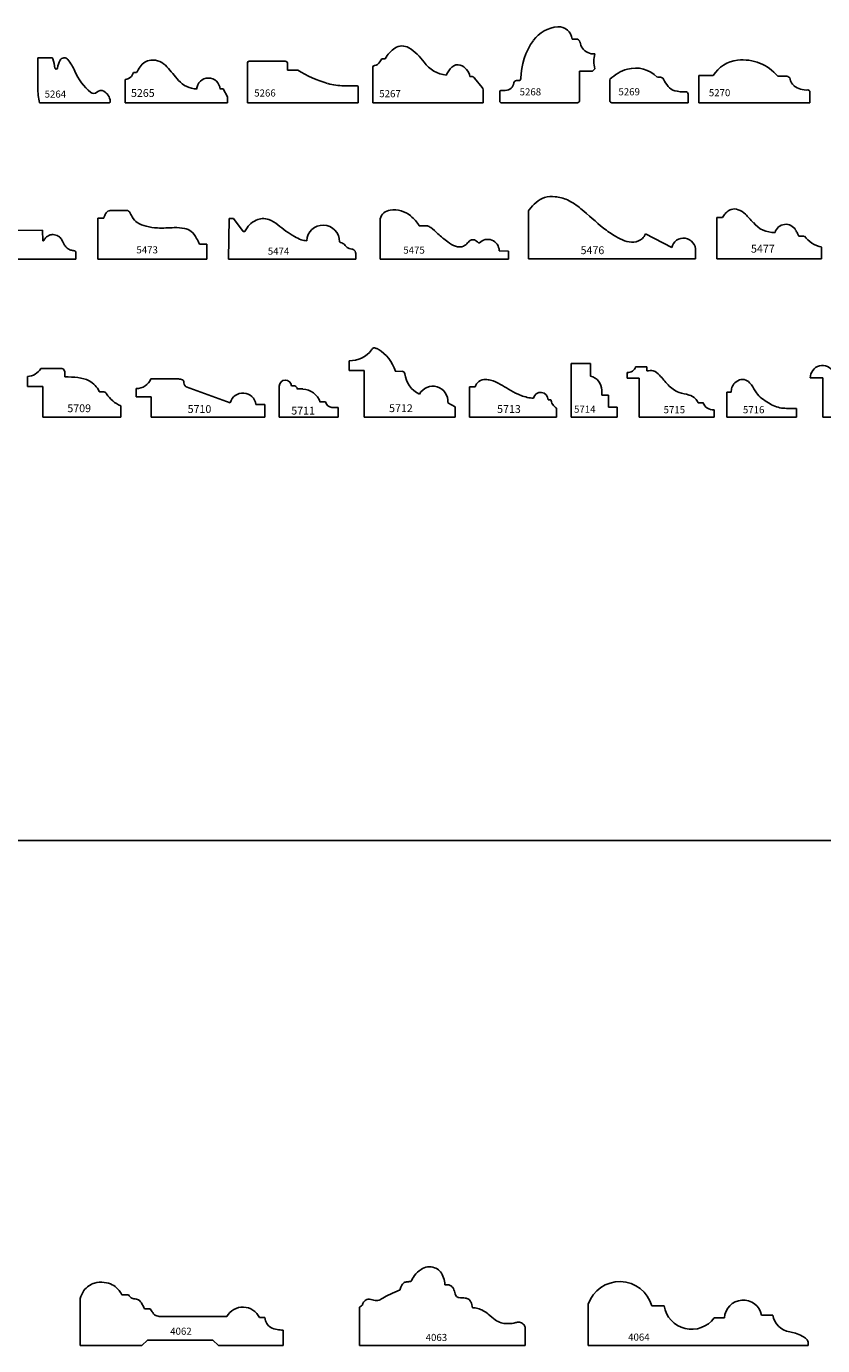
# Model space of a CAD drawing. Units: inches. Extents: x 2343 to 4056, y 520 to 2119.
# Drawn here: x 2573 to 2585, y 811 to 832 of the extents above; entities that cross this region are included whole.
import ezdxf

# ---------------------------------------------------------------- set-up
doc = ezdxf.new("R2010")
doc.units = ezdxf.units.IN
doc.header["$MEASUREMENT"] = 0
doc.layers.get('0').update_dxf_attribs({"color": 8})
doc.layers.add('Layer 1', color=7, linetype='Continuous')
doc.layers.add('Layer 3', color=7, linetype='Continuous', true_color=0x981b1e)

# ---------------------------------------------------------------- blocks, each defined once
blk = doc.blocks.new('5717_w')
for p, q in [((0.367, 0.72), (0.536, 0.412)), ((2.198, 0.686), (2.198, 0.544)), ((2.386, 0.686), (2.198, 0.686)), ((0.2, 0.625), (0, 0.625)), ((0.2, 0.625), (0.2, 0)), ((0.708, 0.402), (0.773, 0.476)), ((0.996, 0.247), (0.773, 0.476)), ((2.675, 0.625), (2.675, 0)), ((2.875, 0.625), (2.675, 0.625)), ((0.996, 0.142), (0.996, 0.247)), ((2.675, 0), (0.2, 0))]:
    blk.add_line(p, q)
for centre, radius, start, end in [((2.624, 0.6), 0.253, 5.6056, 160.1939), ((0.195, 0.628), 0.195, 27.9535, 181.0241), ((0.626, 0.475), 0.11, 214.8577, 318.4241)]:
    blk.add_arc(centre, radius, start, end)
blk.add_open_spline([(2.198, 0.544), (2.186, 0.543), (2.137, 0.541), (2.03, 0.486), (1.903, 0.327), (1.627, 0.202), (1.312, 0.144), (1.09, 0.143), (0.996, 0.142)], degree=3, knots=[0, 0, 0, 0, 0.036343, 0.145575, 0.345845, 0.6386, 1.024617, 1.304467, 1.304467, 1.304467, 1.304467])
at = {"insert": (1.975, 0.06), "char_height": 0.1133, "width": 1.01182, "attachment_point": 7}
blk.add_mtext('{\\fTxt;5717}', dxfattribs=at)
blk = doc.blocks.new('5716_w')
for p, q in [((0, 0.396), (0, 0)), ((0.067, 0.396), (0, 0.396)), ((0, 0), (1.11, 0)), ((1.11, 0.137), (0.976, 0.137)), ((1.11, 0), (1.11, 0.137))]:
    blk.add_line(p, q)
blk.add_open_spline([(0.067, 0.396), (0.069, 0.421), (0.074, 0.477), (0.128, 0.555), (0.219, 0.614), (0.33, 0.589), (0.406, 0.5), (0.48, 0.351), (0.651, 0.221), (0.832, 0.14), (0.942, 0.138), (0.976, 0.137)], degree=3, knots=[0, 0, 0, 0, 0.074817, 0.165611, 0.277034, 0.379231, 0.473361, 0.619382, 0.873664, 1.098422, 1.200714, 1.200714, 1.200714, 1.200714])
at = {"insert": (0.256, 0.06), "char_height": 0.1133, "width": 1.01061, "attachment_point": 7}
blk.add_mtext('{\\fTxt;5716}', dxfattribs=at)
blk = doc.blocks.new('5715_w')
for p, q in [((0, 0.712), (0, 0.619)), ((0.315, 0.804), (0.135, 0.804)), ((0.315, 0.738), (0.315, 0.804)), ((0, 0.619), (0.191, 0.619)), ((0.191, 0.619), (0.191, 0)), ((1.133, 0.229), (1.212, 0.229)), ((0.191, 0), (1.391, 0)), ((1.391, 0), (1.391, 0.112))]:
    blk.add_line(p, q)
at = {"extrusion": (0, 0, -1)}
for centre, radius, start, end in [((-0.012, 0.839), 0.128, 195.8689, 275.2922), ((-1.381, 0.293), 0.18, 266.9823, 339.5193)]:
    blk.add_arc(centre, radius, start, end, dxfattribs=at)
blk.add_open_spline([(1.133, 0.229), (1.12, 0.253), (1.089, 0.31), (0.976, 0.366), (0.81, 0.38), (0.647, 0.508), (0.544, 0.649), (0.428, 0.75), (0.351, 0.742), (0.315, 0.738)], degree=3, knots=[0, 0, 0, 0, 0.078784, 0.191564, 0.358419, 0.572765, 0.778792, 0.898346, 1.001398, 1.001398, 1.001398, 1.001398])
at = {"insert": (0.583, 0.06), "char_height": 0.1133, "width": 1.01061, "attachment_point": 7}
blk.add_mtext('{\\fTxt;5715}', dxfattribs=at)
blk = doc.blocks.new('5714_w')
for p, q in [((0, 0.857), (0, 0)), ((0.312, 0.857), (0, 0.857)), ((0.312, 0.652), (0.312, 0.857)), ((0.49, 0.428), (0.49, 0.348)), ((0.599, 0.348), (0.49, 0.348)), ((0.599, 0.156), (0.599, 0.348)), ((0, 0), (0.737, 0)), ((0.737, 0.156), (0.599, 0.156)), ((0.737, 0), (0.737, 0.156))]:
    blk.add_line(p, q)
blk.add_arc((0.262, 0.43), 0.228, 359.5528, 77.3643)
at = {"insert": (0.047, 0.068), "char_height": 0.1133, "width": 1.00819, "attachment_point": 7}
blk.add_mtext('{\\fTxt;5714}', dxfattribs=at)
blk = doc.blocks.new('5264')
at = {"color": 0, "linetype": 'ByBlock', "lineweight": -2}
for p, q in [((0.222, 0.72), (0, 0.72)), ((0, 0.72), (0, 0.24)), ((0.029, 0), (1.137, 0))]:
    blk.add_line(p, q, dxfattribs=at)
for centre, radius, start, end in [((0.222, 0.7), 0.0205, 13.0843, 90), ((-4.211, -0.331), 4.572, 11.1844, 13.0843), ((0.726, 0.481), 0.42, 151.6228, 169.681), ((0.422, 0.645), 0.0748, 37.6728, 151.6228), ((-0.218, 0.151), 0.884, 23.6967, 37.6728), ((0.294, 0.56), 0.0197, 191.1844, 349.681), ((1.431, 0.874), 0.917, 203.6967, 230.4441), ((1.011, 0.24), 1.011, 180, 193.7204), ((0.894, 0.224), 0.0736, 230.4441, 313.1029), ((1.008, 0.102), 0.0943, 60.6461, 133.1029), ((0.955, 0.007), 0.203, 4.4014, 60.6461), ((1.137, 0.021), 0.0211, 270, 4.4014)]:
    blk.add_arc(centre, radius, start, end, dxfattribs=at)
at = {"layer": 'Defpoints', "insert": (0.109, 0.083), "char_height": 0.1133, "width": 1.08211, "attachment_point": 7}
blk.add_mtext('{\\fTxt;5264}', dxfattribs=at)
blk = doc.blocks.new('5266')
at = {"color": 0, "linetype": 'ByBlock', "lineweight": -2}
for p, q in [((0, 0), (0, 0.639)), ((0.025, 0.664), (0.6, 0.664)), ((0.641, 0.623), (0.641, 0.524)), ((0.641, 0.524), (0.803, 0.524)), ((1.541, 0.272), (1.755, 0.272)), ((1.77, 0.257), (1.77, 0)), ((0, 0), (1.77, 0))]:
    blk.add_line(p, q, dxfattribs=at)
for centre, radius, start, end in [((0.025, 0.639), 0.0254, 90, 180), ((0.6, 0.623), 0.0416, 0, 90), ((1.806, 2.113), 1.879, 237.7423, 253.794), ((1.541, 1.2), 0.928, 253.794, 270), ((1.755, 0.257), 0.0152, 0, 90)]:
    blk.add_arc(centre, radius, start, end, dxfattribs=at)
at = {"layer": 'Defpoints', "insert": (0.108, 0.1), "char_height": 0.1133, "width": 1.08453, "attachment_point": 7}
blk.add_mtext('{\\fTxt;5266}', dxfattribs=at)
blk = doc.blocks.new('5267')
at = {"color": 0, "linetype": 'ByBlock', "lineweight": -2}
for p, q in [((0.166, 0.705), (0.198, 0.705)), ((0, 0), (0, 0.568)), ((1.573, 0.42), (1.551, 0.42)), ((1.75, 0.245), (1.628, 0.393)), ((0, 0), (1.763, 0)), ((1.763, 0), (1.763, 0.208))]:
    blk.add_line(p, q, dxfattribs=at)
for centre, radius, start, end in [((0.609, 0.484), 0.466, 123.2458, 151.6657), ((0.468, 0.699), 0.21, 58.9417, 123.2458), ((0.159, 0.186), 0.808, 34.8752, 58.9417), ((0.017, 0.698), 0.103, 274.4259, 336.2907), ((0.244, 0.598), 0.144, 141.213, 156.2907), ((0.166, 0.661), 0.0443, 90, 141.213), ((1.219, 0.925), 0.484, 214.8752, 264.7721), ((0.027, 0.568), 0.0272, 94.4259, 180), ((1.586, 0.25), 0.454, 135.2013, 154.8703), ((1.357, 0.478), 0.131, 71.7265, 135.2013), ((1.327, 0.388), 0.226, 8.1546, 71.7265), ((1.573, 0.348), 0.0721, 39.3982, 90), ((1.704, 0.208), 0.0594, 359.994, 39.3982)]:
    blk.add_arc(centre, radius, start, end, dxfattribs=at)
at = {"layer": 'Defpoints', "insert": (0.104, 0.089), "char_height": 0.1133, "width": 1.08574, "attachment_point": 7}
blk.add_mtext('{\\fTxt;5267}', dxfattribs=at)
blk = doc.blocks.new('5268')
at = {"color": 0, "linetype": 'ByBlock', "lineweight": -2}
for p, q in [((1.221, 1.019), (1.155, 1.019)), ((1.275, 0.034), (1.275, 0.506)), ((1.275, 0.506), (1.482, 0.506)), ((1.482, 0.506), (1.518, 0.545)), ((0.301, 0.355), (0.265, 0.355)), ((0, 0.178), (0, 0.013)), ((0, 0.013), (0.019, 0)), ((0.087, 0.197), (0.019, 0.197)), ((0.019, 0), (1.24, 0))]:
    blk.add_line(p, q, dxfattribs=at)
for centre, radius, start, end in [((0.961, 0.693), 0.522, 93.8352, 144.1438), ((0.94, 1), 0.215, 5.2874, 93.8352), ((1.403, 0.373), 1.068, 144.1438, 179.2259), ((1.221, 0.959), 0.0607, 9.4044, 90), ((1.5, 1.005), 0.221, 189.4044, 216.3812), ((1.504, 1.008), 0.227, 216.3812, 273.7364), ((1.974, 0.662), 0.471, 165.2685, 194.319), ((0.087, 0.336), 0.139, 270, 352.9485), ((0.265, 0.314), 0.0409, 90, 172.9485), ((0.301, 0.388), 0.0337, 270, 359.2259), ((0.019, 0.178), 0.0194, 90, 180), ((1.24, 0.034), 0.0344, 270, 360)]:
    blk.add_arc(centre, radius, start, end, dxfattribs=at)
at = {"layer": 'Defpoints', "insert": (0.317, 0.118), "char_height": 0.1133, "width": 1.08453, "attachment_point": 7}
blk.add_mtext('{\\fTxt;5268}', dxfattribs=at)
blk = doc.blocks.new('5269')
at = {"color": 0, "linetype": 'ByBlock', "lineweight": -2}
for p, q in [((0, 0.033), (0, 0.375)), ((0.812, 0.409), (0.76, 0.409)), ((0.033, 0), (1.252, 0)), ((1.252, 0), (1.252, 0.136))]:
    blk.add_line(p, q, dxfattribs=at)
for centre, radius, start, end in [((0.472, -0.121), 0.685, 106.1174, 133.5785), ((0.415, 0.076), 0.479, 44.0032, 106.1174), ((0.812, 0.358), 0.0508, 24.821, 90), ((1.333, 0.599), 0.523, 204.821, 220.0184), ((1.101, 0.404), 0.22, 220.0184, 253.7034), ((0.033, 0.033), 0.0325, 180, 270), ((1.17, 0.643), 0.468, 253.7034, 274.6774), ((1.212, 0.136), 0.0403, 0, 94.6774)]:
    blk.add_arc(centre, radius, start, end, dxfattribs=at)
at = {"layer": 'Defpoints', "insert": (0.138, 0.12), "char_height": 0.1133, "width": 1.08453, "attachment_point": 7}
blk.add_mtext('{\\fTxt;5269}', dxfattribs=at)
blk = doc.blocks.new('5270')
at = {"color": 0, "linetype": 'ByBlock', "lineweight": -2}
for p, q in [((0, 0), (0, 0.434)), ((0, 0.434), (0.23, 0.434)), ((1.404, 0.425), (1.26, 0.425)), ((0, 0), (1.775, 0)), ((1.775, 0), (1.775, 0.175))]:
    blk.add_line(p, q, dxfattribs=at)
for centre, radius, start, end in [((0.676, 0.163), 0.522, 96.1511, 148.6959), ((0.699, -0.049), 0.735, 40.2085, 96.1511), ((1.404, 0.371), 0.0546, 8.2111, 90), ((1.62, 0.402), 0.163, 188.2111, 231.7771), ((1.719, 0.527), 0.323, 231.7771, 274.2711), ((1.745, 0.175), 0.0299, 0, 94.2711)]:
    blk.add_arc(centre, radius, start, end, dxfattribs=at)
at = {"layer": 'Defpoints', "insert": (0.16, 0.105), "char_height": 0.1133, "width": 1.04696, "attachment_point": 7}
blk.add_mtext('{\\fTxt;5270}', dxfattribs=at)
blk = doc.blocks.new('5265_stock')
at = {"color": 0, "linetype": 'ByBlock', "lineweight": -2}
for p, q in [((0.13, 0.482), (0.179, 0.482)), ((0, 0.371), (0, 0)), ((1.516, 0.221), (1.563, 0.221)), ((1.563, 0.221), (1.634, 0.097)), ((0, 0), (1.634, 0)), ((1.634, 0), (1.634, 0.097))]:
    blk.add_line(p, q, dxfattribs=at)
for centre, radius, start, end in [((0.43, 0.453), 0.229, 95.2615, 147.617), ((0.437, 0.384), 0.299, 39.9984, 95.2615), ((-0.023, 0.529), 0.16, 278.1639, 342.9623), ((3.642, -1.584), 4.033, 147.617, 149.1776), ((17.386, 14.605), 21.826, 219.9984, 220.7474), ((1.152, 0.618), 0.397, 220.7474, 268.46), ((1.328, 0.208), 0.188, 3.8215, 176.1785)]:
    blk.add_arc(centre, radius, start, end, dxfattribs=at)
at = {"color": 0, "linetype": 'ByBlock', "lineweight": -2, "insert": (0.091, 0.094), "char_height": 0.125, "width": 1.19652, "attachment_point": 7}
blk.add_mtext('{\\fTxt;5265}', dxfattribs=at)
blk = doc.blocks.new('5710')
at = {"color": 0, "linetype": 'ByBlock', "lineweight": -2}
for p, q in [((-0.24, 0.325), (-0.24, 0.456)), ((-0.006, 0.609), (0.433, 0.609)), ((1.264, 0.229), (0.556, 0.484)), ((0, 0.325), (-0.24, 0.325)), ((0, 0), (0, 0.325)), ((0, 0), (1.817, 0)), ((1.673, 0.201), (1.817, 0.201)), ((1.817, 0.201), (1.817, 0))]:
    blk.add_line(p, q, dxfattribs=at)
for centre, radius, start, end in [((-0.236, 0.705), 0.249, 269.1113, 337.2061), ((1.465, 0.174), 0.209, 7.2345, 164.914)]:
    blk.add_arc(centre, radius, start, end, dxfattribs=at)
blk.add_open_spline([(0.433, 0.609), (0.455, 0.607), (0.482, 0.605), (0.518, 0.583), (0.522, 0.546), (0.53, 0.517), (0.541, 0.495), (0.55, 0.488), (0.556, 0.484)], degree=3, knots=[0, 0, 0, 0, 0.0651052, 0.0797704, 0.1204957, 0.1652419, 0.172776, 0.1961695, 0.1961695, 0.1961695, 0.1961695], dxfattribs=at)
at = {"color": 0, "linetype": 'ByBlock', "lineweight": -2, "insert": (0.582, 0.065), "char_height": 0.125, "width": 1.07353, "attachment_point": 7}
blk.add_mtext('{\\fTxt;5710}', dxfattribs=at)
blk = doc.blocks.new('5712')
at = {"color": 0, "linetype": 'ByBlock', "lineweight": -2}
for p, q in [((-0.239, 0.746), (-0.239, 0.9)), ((0, 0.746), (-0.239, 0.746)), ((0, 0), (0, 0.746)), ((0.5, 0.731), (0.617, 0.73)), ((1.339, 0.229), (1.459, 0.162)), ((1.459, 0), (0, 0)), ((1.459, 0.162), (1.459, 0))]:
    blk.add_line(p, q, dxfattribs=at)
for centre, radius, start, end in [((-0.225, 1.33), 0.43, 268.0725, 323.4587), ((-0.076, 0.561), 0.601, 16.4498, 60.1358), ((0.603, 0.68), 0.0522, 14.0817, 74.3214), ((1.06, 0.734), 0.409, 185.8668, 244.7466), ((1.099, 0.252), 0.241, 354.6878, 152.0689)]:
    blk.add_arc(centre, radius, start, end, dxfattribs=at)
blk.add_open_spline([(0.121, 1.074), (0.13, 1.089), (0.146, 1.113), (0.19, 1.102), (0.21, 1.089), (0.223, 1.082)], degree=3, knots=[0, 0, 0, 0, 0.0468694, 0.0765838, 0.1215792, 0.1215792, 0.1215792, 0.1215792], dxfattribs=at)
at = {"color": 0, "linetype": 'ByBlock', "lineweight": -2, "insert": (0.4, 0.078), "char_height": 0.125, "width": 1.11497, "attachment_point": 7}
blk.add_mtext('{\\fTxt;5712}', dxfattribs=at)
blk = doc.blocks.new('5709')
at = {"color": 0, "linetype": 'ByBlock', "lineweight": -2}
for p, q in [((-0.247, 0.488), (-0.247, 0.649)), ((-0.031, 0.777), (0.306, 0.777)), ((0.351, 0.641), (0.351, 0.722)), ((0, 0.488), (-0.247, 0.488)), ((0, 0), (0, 0.488)), ((0.904, 0.404), (0.976, 0.404)), ((1.244, 0), (0, 0)), ((1.244, 0.18), (1.244, 0))]:
    blk.add_line(p, q, dxfattribs=at)
for centre, radius, start, end in [((-0.26, 0.916), 0.268, 272.7638, 328.6126), ((0.286, 0.715), 0.0651, 6.4743, 72.5203), ((0.966, 0.346), 0.0587, 25.721, 79.8301), ((1.416, 0.611), 0.464, 211.1217, 248.2575)]:
    blk.add_arc(centre, radius, start, end, dxfattribs=at)
blk.add_open_spline([(0.351, 0.641), (0.421, 0.64), (0.553, 0.637), (0.726, 0.6), (0.838, 0.509), (0.885, 0.443), (0.903, 0.405), (0.904, 0.404)], degree=3, knots=[0, 0, 0, 0, 0.2110782, 0.3988611, 0.5148742, 0.633906, 0.6398613, 0.6398613, 0.6398613, 0.6398613], dxfattribs=at)
at = {"color": 0, "linetype": 'ByBlock', "lineweight": -2, "insert": (0.391, 0.077), "char_height": 0.125, "width": 1.15642, "attachment_point": 7}
blk.add_mtext('{\\fTxt;5709}', dxfattribs=at)
blk = doc.blocks.new('5713')
at = {"color": 0, "linetype": 'ByBlock', "lineweight": -2}
for p, q in [((0, 0), (0, 0.481)), ((0, 0.481), (0.088, 0.481)), ((1.253, 0.277), (1.299, 0.277)), ((1.389, 0), (0, 0)), ((1.389, 0.141), (1.389, 0))]:
    blk.add_line(p, q, dxfattribs=at)
for centre, radius, start, end in [((0.242, 0.44), 0.16, 86.0414, 165.0567), ((1.135, 0.276), 0.118, 0.2648, 167.9699)]:
    blk.add_arc(centre, radius, start, end, dxfattribs=at)
for points, knots in [([(0.253, 0.599), (0.28, 0.597), (0.365, 0.588), (0.488, 0.525), (0.629, 0.442), (0.781, 0.352), (0.919, 0.309), (1.003, 0.302), (1.019, 0.3)], [0, 0, 0, 0, 0.0817456, 0.2540886, 0.4046893, 0.5762931, 0.7826383, 0.8302219, 0.8302219, 0.8302219, 0.8302219]), ([(1.299, 0.277), (1.304, 0.252), (1.31, 0.225), (1.342, 0.179), (1.364, 0.153), (1.389, 0.141)], [0, 0, 0, 0, 0.0727744, 0.0827046, 0.167136, 0.167136, 0.167136, 0.167136])]:
    blk.add_open_spline(points, degree=3, knots=knots, dxfattribs=at)
at = {"color": 0, "linetype": 'ByBlock', "lineweight": -2, "insert": (0.439, 0.065), "char_height": 0.125, "width": 1.11497, "attachment_point": 7}
blk.add_mtext('{\\fTxt;5713}', dxfattribs=at)
blk = doc.blocks.new('5711')
at = {"color": 0, "linetype": 'ByBlock', "lineweight": -2}
for p, q in [((0, 0), (0, 0.493)), ((0.196, 0.496), (0.251, 0.496)), ((0.288, 0.448), (0.375, 0.448)), ((0.656, 0.24), (0.737, 0.24)), ((0.944, 0), (0, 0)), ((0.842, 0.151), (0.944, 0.151)), ((0.944, 0.151), (0.944, 0))]:
    blk.add_line(p, q, dxfattribs=at)
for centre, radius, start, end in [((0.098, 0.491), 0.0982, 3.1582, 178.6533), ((0.239, 0.449), 0.0486, 358.4188, 75.3957), ((0.358, 0.131), 0.317, 19.9501, 86.8148), ((0.858, 0.277), 0.126, 197.0835, 262.9626)]:
    blk.add_arc(centre, radius, start, end, dxfattribs=at)
at = {"color": 0, "linetype": 'ByBlock', "lineweight": -2, "insert": (0.192, 0.039), "char_height": 0.125, "width": 1.03075, "attachment_point": 7}
blk.add_mtext('{\\fTxt;5711}', dxfattribs=at)
blk = doc.blocks.new('5472_2016')
at = {"color": 0, "linetype": 'ByBlock', "lineweight": -2}
for p, q in [((0, 0), (0, 0.656)), ((0.848, 0.461), (1.493, 0.466)), ((1.493, 0.466), (1.497, 0.292)), ((1.497, 0.292), (1.509, 0.292)), ((0, 0), (2.022, 0)), ((2.022, 0.117), (2.022, 0))]:
    blk.add_line(p, q, dxfattribs=at)
for points, knots in [([(0, 0.656), (0.043, 0.655), (0.1, 0.654), (0.181, 0.649), (0.195, 0.601), (0.216, 0.562), (0.255, 0.53), (0.312, 0.516), (0.501, 0.529), (0.674, 0.521), (0.828, 0.523), (0.842, 0.52), (0.853, 0.504), (0.849, 0.484), (0.848, 0.47), (0.848, 0.461)], [0.0350837, 0.0350837, 0.0350837, 0.0350837, 0.1684666, 0.2114671, 0.2501039, 0.3014597, 0.3470584, 0.3965839, 0.4725701, 0.9138448, 0.916039, 0.9350242, 0.9534751, 0.9673824, 0.9942162, 0.9942162, 0.9942162, 0.9942162]), ([(1.509, 0.292), (1.518, 0.31), (1.542, 0.352), (1.606, 0.392), (1.688, 0.396), (1.759, 0.366), (1.81, 0.301), (1.836, 0.232), (1.883, 0.174), (1.938, 0.143), (1.981, 0.137), (2.007, 0.135), (2.018, 0.128), (2.021, 0.121), (2.022, 0.117)], [0.0242493, 0.0242493, 0.0242493, 0.0242493, 0.0821072, 0.1695367, 0.2355768, 0.3231995, 0.388979, 0.4783054, 0.5440849, 0.6076963, 0.6610304, 0.6747576, 0.6844809, 0.6975885, 0.6975885, 0.6975885, 0.6975885])]:
    blk.add_open_spline(points, degree=3, knots=knots, dxfattribs=at)
at = {"layer": 'Defpoints', "insert": (0.705, 0.061), "char_height": 0.1133, "width": 1.08453, "attachment_point": 7}
blk.add_mtext('{\\fTxt;5472}', dxfattribs=at)
blk = doc.blocks.new('5473_2016')
at = {"color": 0, "linetype": 'ByBlock', "lineweight": -2}
for p, q in [((0, 0), (0, 0.658)), ((0, 0.658), (0.094, 0.658)), ((0.213, 0.779), (0.479, 0.779)), ((1.623, 0.241), (1.74, 0.241)), ((1.74, 0.241), (1.74, 0)), ((0, 0), (1.741, 0))]:
    blk.add_line(p, q, dxfattribs=at)
for points, knots in [([(0.094, 0.658), (0.099, 0.672), (0.112, 0.705), (0.136, 0.752), (0.178, 0.777), (0.203, 0.778), (0.213, 0.779)], [0.0280435, 0.0280435, 0.0280435, 0.0280435, 0.0717225, 0.1371808, 0.1801292, 0.2110176, 0.2110176, 0.2110176, 0.2110176]), ([(0.479, 0.779), (0.489, 0.772), (0.52, 0.744), (0.547, 0.663), (0.633, 0.57), (0.782, 0.519), (0.982, 0.489), (1.187, 0.509), (1.371, 0.502), (1.509, 0.452), (1.576, 0.346), (1.61, 0.272), (1.623, 0.241)], [0.035158, 0.035158, 0.035158, 0.035158, 0.070336, 0.159774, 0.283031, 0.437768, 0.61861, 0.888563, 1.0522, 1.169858, 1.311513, 1.412048, 1.412048, 1.412048, 1.412048])]:
    blk.add_open_spline(points, degree=3, knots=knots, dxfattribs=at)
at = {"layer": 'Defpoints', "insert": (0.617, 0.093), "char_height": 0.1133, "width": 1.08453, "attachment_point": 7}
blk.add_mtext('{\\fTxt;5473}', dxfattribs=at)
blk = doc.blocks.new('5474_2016')
at = {"color": 0, "linetype": 'ByBlock', "lineweight": -2}
for p, q in [((0, 0), (0.007, 0.651)), ((0.007, 0.651), (0.079, 0.651)), ((0.079, 0.651), (0.233, 0.444)), ((0.233, 0.444), (0.261, 0.444)), ((0, 0), (2.035, 0))]:
    blk.add_line(p, q, dxfattribs=at)
blk.add_arc((1.511, 0.282), 0.263, 359.3507, 177.3996, dxfattribs=at)
for points, knots in [([(0.261, 0.444), (0.283, 0.482), (0.327, 0.557), (0.43, 0.627), (0.54, 0.658), (0.668, 0.638), (0.832, 0.518), (0.989, 0.391), (1.15, 0.31), (1.219, 0.298), (1.249, 0.294)], [0.008734, 0.008734, 0.008734, 0.008734, 0.138441, 0.268706, 0.36889, 0.47575, 0.644603, 0.965989, 1.08656, 1.177162, 1.177162, 1.177162, 1.177162]), ([(1.774, 0.279), (1.785, 0.272), (1.806, 0.26), (1.854, 0.244), (1.877, 0.196), (1.926, 0.167), (1.97, 0.165), (2.025, 0.14), (2.036, 0.071), (2.036, 0.022), (2.035, 0)], [0.0246371, 0.0246371, 0.0246371, 0.0246371, 0.0643707, 0.0980848, 0.1695041, 0.2141239, 0.259025, 0.3038562, 0.3802352, 0.4482328, 0.4482328, 0.4482328, 0.4482328])]:
    blk.add_open_spline(points, degree=3, knots=knots, dxfattribs=at)
at = {"layer": 'Defpoints', "insert": (0.627, 0.072), "char_height": 0.1133, "width": 1.08211, "attachment_point": 7}
blk.add_mtext('{\\fTxt;5474}', dxfattribs=at)
blk = doc.blocks.new('5475_2016')
at = {"color": 0, "linetype": 'ByBlock', "lineweight": -2}
for p, q in [((0, 0.646), (0, 0)), ((0.625, 0.535), (0.756, 0.535)), ((1.587, 0.261), (1.573, 0.261)), ((2.052, 0), (0, 0)), ((1.902, 0.136), (2.052, 0.131)), ((2.052, 0), (2.052, 0.131))]:
    blk.add_line(p, q, dxfattribs=at)
for centre, radius, start, end in [((0.178, 0.601), 0.184, 95.1373, 165.7345), ((0.223, 0.375), 0.413, 50.0375, 98.5615), ((0.074, 0.191), 0.65, 31.9723, 50.4218), ((1.719, 0.134), 0.184, 0.5788, 136.0304)]:
    blk.add_arc(centre, radius, start, end, dxfattribs=at)
for points, knots in [([(0.756, 0.535), (0.774, 0.526), (0.837, 0.494), (0.933, 0.39), (1.064, 0.288), (1.195, 0.199), (1.328, 0.189), (1.379, 0.241), (1.399, 0.262)], [0, 0, 0, 0, 0.060567, 0.2121107, 0.4167279, 0.5599811, 0.6857042, 0.7708106, 0.7708106, 0.7708106, 0.7708106]), ([(1.399, 0.262), (1.407, 0.271), (1.425, 0.29), (1.46, 0.312), (1.505, 0.314), (1.541, 0.289), (1.562, 0.271), (1.573, 0.261)], [0, 0, 0, 0, 0.0343663, 0.0779236, 0.1229711, 0.1603319, 0.205142, 0.205142, 0.205142, 0.205142])]:
    blk.add_open_spline(points, degree=3, knots=knots, dxfattribs=at)
at = {"layer": 'Defpoints', "insert": (0.371, 0.089), "char_height": 0.1133, "width": 1.08453, "attachment_point": 7}
blk.add_mtext('{\\fTxt;5475}', dxfattribs=at)
blk = doc.blocks.new('5476')
at = {"color": 0, "linetype": 'ByBlock', "lineweight": -2}
for p, q in [((0, 0.77), (0, 0)), ((2.287, 0.18), (1.868, 0.4)), ((2.67, 0), (0, 0)), ((2.67, 0), (2.67, 0.125))]:
    blk.add_line(p, q, dxfattribs=at)
blk.add_arc((2.476, 0.137), 0.194, 356.5034, 167.0421, dxfattribs=at)
blk.add_open_spline([(1.868, 0.4), (1.856, 0.371), (1.817, 0.304), (1.628, 0.236), (1.407, 0.342), (1.131, 0.534), (0.899, 0.762), (0.643, 0.949), (0.437, 1), (0.255, 0.998), (0.115, 0.906), (0.039, 0.823), (0.004, 0.775), (0, 0.77)], degree=3, knots=[2.376285, 2.376285, 2.376285, 2.376285, 4.31652, 7.289853, 13.504066, 18.449824, 28.205701, 33.5211, 37.678208, 41.173624, 44.366284, 47.66803, 48.054723, 48.054723, 48.054723, 48.054723], dxfattribs=at)
at = {"color": 0, "linetype": 'ByBlock', "lineweight": -2, "insert": (0.831, 0.076), "char_height": 0.125, "width": 1.19652, "attachment_point": 7}
blk.add_mtext('{\\fTxt;5476}', dxfattribs=at)
blk = doc.blocks.new('5477')
at = {"color": 0, "linetype": 'ByBlock', "lineweight": -2}
for p, q in [((0, 0), (0, 0.662)), ((0, 0.662), (0.092, 0.662)), ((1.312, 0.364), (1.398, 0.364)), ((1.674, 0), (0, 0)), ((1.674, 0.19), (1.674, 0))]:
    blk.add_line(p, q, dxfattribs=at)
for centre, radius, start, end in [((0.91, 0.841), 0.418, 218.5608, 272.778), ((1.103, 0.373), 0.18, 29.6878, 163.9553), ((1.763, 0.636), 0.454, 216.6796, 258.7971)]:
    blk.add_arc(centre, radius, start, end, dxfattribs=at)
for points, knots in [([(0.092, 0.662), (0.099, 0.672), (0.118, 0.703), (0.159, 0.752), (0.235, 0.807), (0.354, 0.793), (0.448, 0.73), (0.518, 0.649), (0.56, 0.604), (0.583, 0.58)], [0, 0, 0, 0, 0.0375113, 0.107804, 0.1932904, 0.3060004, 0.4390301, 0.5261949, 0.6251761, 0.6251761, 0.6251761, 0.6251761]), ([(1.259, 0.462), (1.27, 0.444), (1.29, 0.413), (1.305, 0.379), (1.312, 0.364)], [0, 0, 0, 0, 0.063063, 0.1113087, 0.1113087, 0.1113087, 0.1113087])]:
    blk.add_open_spline(points, degree=3, knots=knots, dxfattribs=at)
at = {"color": 0, "linetype": 'ByBlock', "lineweight": -2, "insert": (0.546, 0.1), "char_height": 0.125, "width": 1.19786, "attachment_point": 7}
blk.add_mtext('{\\fTxt;5477}', dxfattribs=at)
blk = doc.blocks.new('4064_2016')
at = {"color": 0, "linetype": 'ByBlock', "lineweight": -2}
for p, q in [((0, 0.664), (0, 0)), ((1.015, 0.638), (1.212, 0.638)), ((2.012, 0.443), (2.176, 0.443)), ((2.771, 0.486), (2.949, 0.486)), ((0, 0), (3.517, 0)), ((3.517, 0.017), (3.517, 0))]:
    blk.add_line(p, q, dxfattribs=at)
for centre, radius, start, end in [((0.503, 0.492), 0.532, 15.8602, 161.1608), ((1.653, 0.708), 0.447, 189.0106, 323.6547), ((2.476, 0.428), 0.3, 11.2038, 177.112), ((3.277, 0.546), 0.333, 190.3465, 259.974)]:
    blk.add_arc(centre, radius, start, end, dxfattribs=at)
blk.add_open_spline([(3.219, 0.218), (3.25, 0.212), (3.32, 0.2), (3.412, 0.161), (3.485, 0.115), (3.516, 0.062), (3.517, 0.031), (3.517, 0.017)], degree=3, knots=[0, 0, 0, 0, 0.0943467, 0.2129116, 0.2975602, 0.3490081, 0.3893081, 0.3893081, 0.3893081, 0.3893081], dxfattribs=at)
at = {"layer": 'Defpoints', "insert": (0.637, 0.079), "char_height": 0.1133, "width": 1.04575, "attachment_point": 7}
blk.add_mtext('{\\fTxt;4064}', dxfattribs=at)
blk = doc.blocks.new('4063_2016')
at = {"color": 0, "linetype": 'ByBlock', "lineweight": -2}
for p, q in [((0, 0), (0, 0.614)), ((2.645, 0), (2.645, 0.299)), ((0, 0), (2.645, 0))]:
    blk.add_line(p, q, dxfattribs=at)
for points, knots in [([(0.822, 1.025), (0.838, 1.057), (0.879, 1.133), (0.969, 1.219), (1.086, 1.268), (1.194, 1.252), (1.287, 1.203), (1.34, 1.11), (1.36, 1.031), (1.364, 0.984), (1.365, 0.973)], [0.0519266, 0.0519266, 0.0519266, 0.0519266, 0.1608118, 0.3086586, 0.4181995, 0.528182, 0.6239168, 0.7250282, 0.837038, 0.8676312, 0.8676312, 0.8676312, 0.8676312]), ([(0.315, 0.724), (0.324, 0.73), (0.368, 0.762), (0.466, 0.809), (0.566, 0.858), (0.629, 0.883), (0.643, 0.889)], [0.0478247, 0.0478247, 0.0478247, 0.0478247, 0.0817337, 0.2103969, 0.371812, 0.4156858, 0.4156858, 0.4156858, 0.4156858]), ([(0.643, 0.889), (0.649, 0.908), (0.664, 0.951), (0.701, 1.012), (0.766, 1.022), (0.803, 1.024), (0.822, 1.025)], [0.0421925, 0.0421925, 0.0421925, 0.0421925, 0.1039476, 0.1798254, 0.2363416, 0.291192, 0.291192, 0.291192, 0.291192]), ([(1.365, 0.973), (1.394, 0.976), (1.447, 0.975), (1.509, 0.91), (1.525, 0.84), (1.547, 0.777), (1.613, 0.76), (1.674, 0.767), (1.746, 0.749), (1.787, 0.688), (1.801, 0.638), (1.807, 0.606)], [0.0328813, 0.0328813, 0.0328813, 0.0328813, 0.1161678, 0.1899058, 0.2784765, 0.3377604, 0.3700027, 0.4709577, 0.5239517, 0.5823182, 0.6796, 0.6796, 0.6796, 0.6796]), ([(0, 0.614), (0.013, 0.625), (0.028, 0.638), (0.044, 0.647), (0.046, 0.648)], [0, 0, 0, 0, 0.05044823, 0.05670961, 0.05670961, 0.05670961, 0.05670961]), ([(0.046, 0.648), (0.05, 0.664), (0.062, 0.696), (0.097, 0.729), (0.154, 0.754), (0.226, 0.719), (0.286, 0.722), (0.315, 0.724)], [0.0317342, 0.0317342, 0.0317342, 0.0317342, 0.0818626, 0.1347709, 0.1693988, 0.2635277, 0.3508296, 0.3508296, 0.3508296, 0.3508296]), ([(1.807, 0.606), (1.835, 0.604), (1.926, 0.595), (2.05, 0.517), (2.154, 0.416), (2.257, 0.359), (2.36, 0.35), (2.451, 0.351), (2.525, 0.379), (2.592, 0.368), (2.634, 0.332), (2.643, 0.304), (2.645, 0.299)], [0.0404496, 0.0404496, 0.0404496, 0.0404496, 0.1243864, 0.3154324, 0.4598159, 0.5638446, 0.6575446, 0.7682174, 0.8317836, 0.8930231, 0.9641591, 0.9810631, 0.9810631, 0.9810631, 0.9810631])]:
    blk.add_open_spline(points, degree=3, knots=knots, dxfattribs=at)
at = {"layer": 'Defpoints', "insert": (1.057, 0.074), "char_height": 0.1133, "width": 1.04818, "attachment_point": 7}
blk.add_mtext('{\\fTxt;4063}', dxfattribs=at)
blk = doc.blocks.new('4062_2016')
at = {"color": 0, "linetype": 'ByBlock', "lineweight": -2}
for p, q in [((0, 0), (0, 0.752)), ((0.665, 0.81), (0.769, 0.81)), ((1.027, 0.588), (1.12, 0.588)), ((1.261, 0.465), (2.342, 0.465)), ((2.865, 0.447), (2.952, 0.447)), ((3.241, 0), (3.241, 0.248)), ((0, 0), (0.987, 0)), ((0.987, 0), (1.076, 0.089)), ((1.076, 0.089), (2.119, 0.089)), ((2.119, 0.089), (2.208, 0)), ((2.208, 0), (3.241, 0))]:
    blk.add_line(p, q, dxfattribs=at)
blk.add_arc((2.599, 0.322), 0.294, 25.1383, 151.0708, dxfattribs=at)
for points, knots in [([(0, 0.752), (0.016, 0.797), (0.043, 0.878), (0.134, 0.956), (0.243, 1.015), (0.377, 1.018), (0.509, 0.987), (0.59, 0.918), (0.64, 0.86), (0.659, 0.825), (0.665, 0.81)], [0, 0, 0, 0, 0.1415243, 0.2511267, 0.3501941, 0.5082287, 0.641149, 0.7466263, 0.8209114, 0.8684982, 0.8684982, 0.8684982, 0.8684982]), ([(0.769, 0.81), (0.776, 0.801), (0.795, 0.777), (0.843, 0.742), (0.923, 0.751), (0.986, 0.677), (1.014, 0.62), (1.027, 0.588)], [0.0555857, 0.0555857, 0.0555857, 0.0555857, 0.0905036, 0.1474171, 0.2247318, 0.3093733, 0.414126, 0.414126, 0.414126, 0.414126]), ([(1.12, 0.588), (1.132, 0.568), (1.153, 0.535), (1.184, 0.489), (1.224, 0.476), (1.25, 0.468), (1.261, 0.465)], [0.0086585, 0.0086585, 0.0086585, 0.0086585, 0.0804062, 0.1258878, 0.1687164, 0.2039573, 0.2039573, 0.2039573, 0.2039573]), ([(2.952, 0.447), (2.957, 0.414), (2.973, 0.353), (3.047, 0.279), (3.143, 0.255), (3.21, 0.249), (3.241, 0.248)], [0.0763626, 0.0763626, 0.0763626, 0.0763626, 0.1767682, 0.2658287, 0.3736478, 0.4665767, 0.4665767, 0.4665767, 0.4665767])]:
    blk.add_open_spline(points, degree=3, knots=knots, dxfattribs=at)
at = {"layer": 'Defpoints', "insert": (1.438, 0.173), "char_height": 0.1133, "width": 1.04818, "attachment_point": 7}
blk.add_mtext('{\\fTxt;4062}', dxfattribs=at)

msp = doc.modelspace()

# ---------------------------------------------------------------- linework, layer by layer
at = {"layer": 'Layer 3'}
msp.add_line((2775.069, 819.055), (2343.069, 819.055), dxfattribs=at)

# ---------------------------------------------------------------- block references
at = {"layer": 'Layer 1'}
for name, p in [('5268', (2580.194, 830.852)), ('5267', (2578.164, 830.852)), ('5264', (2572.81, 830.852)), ('5265_stock', (2574.208, 830.852)), ('5270', (2583.375, 830.852)), ('5266', (2576.161, 830.852)), ('5269', (2581.952, 830.852)), ('5476', (2580.654, 828.356)), ('5472_2016', (2571.394, 828.351)), ('5473_2016', (2573.769, 828.351)), ('5474_2016', (2575.859, 828.351)), ('5475_2016', (2578.281, 828.351)), ('5477', (2583.663, 828.356)), ('5712', (2578.024, 825.828)), ('5714_w', (2581.333, 825.828)), ('5717_w', (2585.156, 825.828)), ('5709', (2572.891, 825.828)), ('5715_w', (2582.229, 825.828)), ('5710', (2574.623, 825.828)), ('5711', (2576.669, 825.828)), ('5713', (2579.712, 825.828)), ('5716_w', (2583.824, 825.828)), ('4063_2016', (2577.952, 810.98)), ('4062_2016', (2573.488, 810.98)), ('4064_2016', (2581.608, 810.98))]:
    msp.add_blockref(name, p, dxfattribs=at)

doc.saveas('drawing.dxf')
